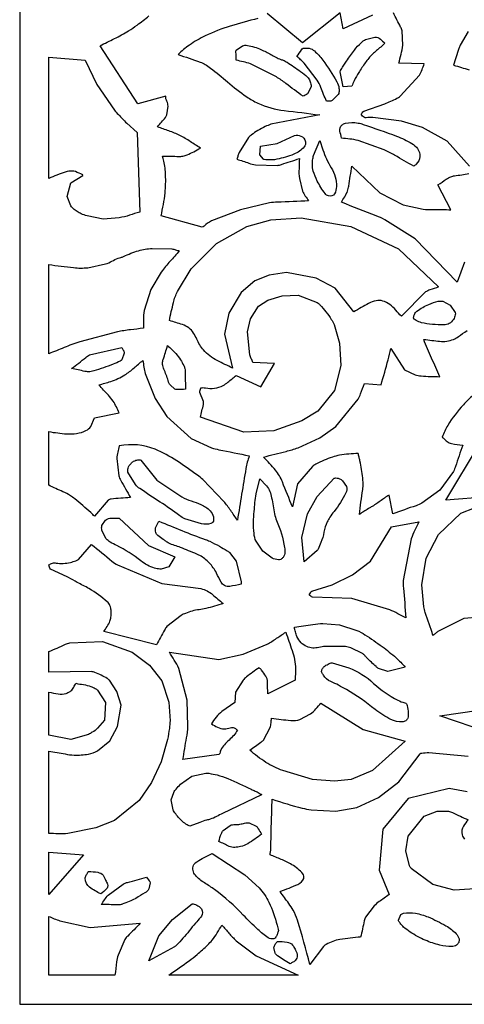
# Model space of a CAD drawing. Extents: x -50 to 63, y -93 to 17.
# Drawn here: x -26 to -15, y -33 to -9 of the extents above; entities that cross this region are included whole.
import ezdxf

# ---------------------------------------------------------------- set-up
doc = ezdxf.new("R2010")
doc.units = 0
doc.layers.add('LAYER_1', color=18, linetype='CONTINUOUS')

msp = doc.modelspace()

# ---------------------------------------------------------------- linework, layer by layer
at = {"layer": 'LAYER_1'}
for points in [[(-1.039, -32.999), (-1.039, 16.261), (-25.669, 16.261), (-25.669, -32.999)], [(-24.95, -30.289), (-24.95, -29.243), (-24.095, -29.304)]]:
    msp.add_lwpolyline(points, close=True, dxfattribs=at)
msp.add_lwpolyline([(-16.955, -8.569), (-17.674, -8.908), (-17.75, -8.508), (-18.682, -9.246), (-19.553, -8.523)], dxfattribs=at)
for points in [[(-14.555, -12.294), (-15.105, -11.679), (-15.717, -11.339), (-16.237, -11.186), (-16.94, -11.093, 0.049122), (-17.11, -11.099, -0.130829), (-17.153, -11.093, -0.147221), (-17.196, -11.059, 0.048762), (-17.231, -11.016, 0.034414), (-17.203, -10.976, -0.10357), (-17.169, -10.94), (-16.649, -10.755, 0.013821), (-16.349, -10.62, 0.047855), (-16.267, -10.57), (-15.793, -10.047, 0.060304), (-15.726, -9.911, -0.02008), (-15.671, -9.769), (-16.298, -9.755, -0.015335), (-16.245, -9.533, 0.046034), (-16.206, -9.309), (-16.22, -8.953, 0.06125), (-16.256, -8.861, -0.010196), (-16.435, -8.508, -0.008103)], [(-19.783, -8.646, 0.001863), (-20.465, -8.839, 0.044077), (-21.083, -9.077, 0.036396), (-21.474, -9.305, 0.04513), (-21.756, -9.539, -0.010039), (-21.211, -9.726, -0.041014), (-21.083, -9.785, -0.03717), (-20.953, -9.872, -0.010694), (-20.532, -10.216, 0.024321), (-20.06, -10.582, 0.045734), (-19.783, -10.739, 0.077283), (-19.133, -10.921, -0.003917), (-18.255, -11.032), (-19.462, -11.262, 0.03252), (-19.601, -11.319, 0.023605), (-19.783, -11.417, 0.023605), (-19.942, -11.523, 0.047286), (-20.013, -11.587), (-20.242, -11.956, 0.038847), (-20.275, -12.039, -0.012943), (-20.303, -12.125, -0.011537), (-20.007, -12.222, 0.044527), (-19.845, -12.263), (-19.309, -12.279, 0.049246), (-19.197, -12.253, -0.008201), (-18.759, -12.11, -0.015188), (-18.766, -12.356, 0.045592), (-18.759, -12.602), (-18.682, -12.91, 0.058101), (-18.611, -13.036, -0.019348), (-18.53, -13.156, -0.004574), (-19.301, -13.186, 0.027452), (-19.493, -13.203), (-20.212, -13.372), (-20.929, -13.649, 0.071659), (-21.11, -13.778, -0.152245), (-21.159, -13.803), (-22.169, -13.526, -0.008232), (-22.118, -13.242, 0.0247), (-22.076, -12.956, 0.033614), (-22.064, -12.517, 0.042495), (-22.107, -12.171, 0.012764), (-22.122, -12.11, -0.004254), (-22.138, -12.048, -0.009593), (-21.734, -12.056, 0.05762), (-21.634, -12.048, 0.052114), (-21.528, -12.016, 0.039345), (-21.205, -11.848, -0.011061), (-21.454, -11.688, 0.033194), (-21.709, -11.539, 0.033194), (-21.982, -11.426, -0.011061), (-22.26, -11.325, -0.013127), (-22.07, -11.095, 0.078922), (-22.031, -11.032), (-22.001, -10.816, 0.098424), (-22.033, -10.694, -0.113248), (-22.061, -10.57), (-22.749, -10.755), (-23.683, -9.323, -0.009233), (-23.327, -9.145, 0.027705), (-22.978, -8.953, 0.018467), (-22.77, -8.812, 0.012445), (-22.474, -8.585, 0.049836)], [(-14.586, -8.969), (-14.784, -9.309, 0.025556), (-14.817, -9.39, 0.005175), (-14.951, -9.801, -0.008188), (-14.562, -9.918, 0.049169)], [(-14.677, -14.665), (-14.861, -15.158), (-15.9, -14.095), (-16.649, -13.618, 0.027755), (-16.86, -13.524, -0.004625), (-17.72, -13.187, -0.020608), (-17.638, -13.052, 0.061894), (-17.567, -12.91, 0.049493), (-17.537, -12.788, -0.008242), (-17.459, -12.294), (-16.771, -12.956), (-16.191, -13.249), (-15.701, -13.357, 0.032861), (-15.46, -13.37, -0.008517), (-15.013, -13.372), (-15.335, -12.755, 0.016685), (-15.13, -12.619, -0.064439), (-15.013, -12.556, -0.057262), (-14.926, -12.534, 0.009534), (-14.569, -12.479, -0.005767)], [(-14.467, -17.955, 0.025242), (-14.707, -18.191, 0.048757), (-15.092, -18.699, 0.058734), (-15.227, -18.991, -0.029247), (-15.147, -19.065, 0.087941), (-15.06, -19.129, 0.069823), (-14.997, -19.15, 0.016638), (-14.723, -19.19, 0.00729), (-14.898, -19.711, -0.043767), (-14.951, -19.837), (-15.288, -20.298), (-15.731, -20.622, -0.042577), (-15.872, -20.683, 0.007092), (-16.451, -20.883), (-16.542, -20.422, 0.024835), (-16.762, -20.571, -0.038009), (-16.986, -20.715, 0.01789), (-17.054, -20.755, 0.005378), (-17.276, -20.899, -0.006461), (-17.194, -20.285, 0.038787), (-17.184, -20.13, 0.030418), (-17.193, -19.996, 0.014553), (-17.261, -19.576, 0.018983), (-17.283, -19.483, -0.006327), (-17.307, -19.39, -0.013101), (-17.537, -19.408, 0.039321), (-17.765, -19.437, 0.026206), (-17.943, -19.484, 0.022082), (-18.147, -19.56, 0.022082), (-18.35, -19.657, 0.047024), (-18.438, -19.715), (-18.805, -20.145), (-18.927, -20.715, -0.006295), (-19.177, -20.095, 0.037786), (-19.249, -19.945, 0.047074), (-19.347, -19.806, 0.018121), (-19.645, -19.483, -0.007341), (-19.087, -19.341, 0.028322), (-18.789, -19.252), (-18.255, -19.006), (-17.857, -18.729), (-17.307, -18.052, 0.051018), (-17.246, -17.919, -0.013216), (-17.153, -17.666), (-16.741, -17.697, 0.005733), (-16.564, -17.079, 0.013011), (-16.496, -16.804), (-16.16, -17.328), (-15.9, -17.451, 0.056959), (-15.751, -17.479, 0.018552), (-15.288, -17.496, 0.005414), (-15.492, -17.037, -0.016176), (-15.686, -16.574, 0.000697), (-15.292, -16.623, 0.133519), (-14.951, -16.574, 0.054956), (-14.83, -16.505, -0.014234), (-14.616, -16.359)], [(-14.31, -23.439), (-14.693, -23.47), (-15.319, -23.778, 0.038668), (-15.389, -23.83, -0.012884), (-15.457, -23.886, 0.005738), (-15.647, -23.321, -0.034443), (-15.686, -23.178), (-15.731, -22.639), (-15.625, -21.977), (-15.319, -21.392), (-14.769, -20.869), (-14.095, -20.606)], [(-14.081, -26.287), (-15.288, -25.872), (-14.325, -25.733, 0.130948)], [(-14.616, -27.75), (-15.06, -27.672), (-16.068, -27.919), (-16.695, -28.673), (-16.787, -29.689), (-16.542, -30.289, -0.011589), (-16.785, -30.463, 0.04473), (-16.909, -30.566), (-17.123, -30.843, 0.0627), (-17.156, -30.939, -0.010437), (-17.245, -31.337, 0.018465), (-17.756, -31.397, 0.051999), (-17.933, -31.444, 0.036016), (-18.097, -31.52, 0.050026), (-18.163, -31.567), (-18.5, -32.014, 0.016212), (-18.808, -30.921, 0.046445), (-18.912, -30.674, 0.038395), (-19.019, -30.508, -0.00995), (-19.233, -30.212, 0.010958), (-18.795, -30.036, 0.197283), (-18.652, -29.89, 0.280824), (-18.67, -29.779, 0.082584), (-18.943, -29.55, 0.037768), (-19.207, -29.42, -0.012584), (-19.478, -29.304, -0.043846), (-19.47, -29.219, 0.040709), (-19.462, -29.135, -0.004696), (-19.449, -28.534, 0.001565), (-19.432, -27.933, 0.018837), (-18.69, -28.152, 0.026209), (-18.469, -28.196), (-17.857, -28.227), (-17.337, -28.134), (-16.802, -27.888), (-16.298, -27.503), (-15.777, -26.81, -0.098094), (-15.729, -26.793, -0.029836), (-15.563, -26.779), (-14.586, -26.872)], [(-14.294, -30.136), (-14.937, -30.181), (-15.457, -30.043), (-15.992, -29.643, -0.037397), (-16.021, -29.61, -0.04858), (-16.038, -29.581), (-16.13, -29.211), (-16.068, -28.842), (-15.671, -28.349), (-15.35, -28.227), (-15.075, -28.227, -0.062163), (-14.973, -28.262, 0.010348), (-14.586, -28.442, 0.03322), (-14.702, -28.595, 0.214597), (-14.738, -28.812, 0.064997), (-14.714, -28.871, 0.068111), (-14.677, -28.919)]]:
    msp.add_lwpolyline(points, format="xyb", dxfattribs=at)
for points in [[(-16.649, -9.262, -0.013397), (-16.852, -9.441, 0.040211), (-17.046, -9.631, 0.0268), (-17.132, -9.742, 0.012963), (-17.291, -9.985, 0.024251), (-17.403, -10.185, 0.03734), (-17.459, -10.324), (-17.674, -10.34), (-17.75, -9.97, -0.112254), (-17.726, -9.907, 0.013455), (-17.658, -9.801, -0.014457), (-17.594, -9.701, -0.013678), (-17.399, -9.431, -0.039531), (-17.232, -9.246, -0.074281), (-17.123, -9.17), (-16.894, -9.108, -0.187589), (-16.756, -9.16, -0.014593)], [(-18.667, -10.57, -0.007072), (-19.09, -10.254, 0.027282), (-19.325, -10.092), (-19.967, -9.769, 0.039382), (-20.141, -9.719, -0.013121), (-20.318, -9.677, 0.023956), (-20.328, -9.48, -0.144706), (-20.318, -9.431), (-20.165, -9.323, -0.144718), (-20.04, -9.312, -0.051157), (-19.707, -9.416, -0.02899), (-19.462, -9.538, 0.025223), (-19.218, -9.662, 0.090862), (-19.187, -9.67, -0.087295), (-19.157, -9.677, -0.041971), (-19.058, -9.73, -0.011698), (-18.728, -9.954, -0.043073), (-18.559, -10.098, -0.09039), (-18.5, -10.185, -0.072139), (-18.468, -10.296, -0.070109), (-18.469, -10.34), (-18.56, -10.508, -0.103553), (-18.612, -10.543, 0.034409)], [(-18.087, -10.694, -0.01088), (-18.228, -10.35, 0.041989), (-18.315, -10.17), (-18.637, -9.755, 0.03116), (-18.727, -9.668, -0.010384), (-18.82, -9.585, 0.023008), (-18.705, -9.419, -0.138906), (-18.667, -9.385), (-18.514, -9.385, -0.121533), (-18.385, -9.451, -0.057134), (-18.178, -9.677, -0.026516), (-17.832, -10.212, -0.103295), (-17.78, -10.369, -0.059879), (-17.782, -10.476, -0.077915), (-17.796, -10.524), (-17.949, -10.678, -0.126839), (-18.017, -10.692, 0.04208)], [(-24.95, -12.602), (-24.95, -9.6), (-24.049, -9.677), (-23.759, -10.278), (-23.33, -10.909, 0.020255), (-23.231, -11.021, 0.010275), (-23.024, -11.232), (-22.765, -11.463), (-22.703, -13.433, 0.01179), (-22.954, -13.508, -0.035384), (-23.208, -13.572), (-23.605, -13.603), (-24.003, -13.526, -0.028046), (-24.15, -13.471, -0.039756), (-24.247, -13.418, -0.039756), (-24.345, -13.344, -0.057988), (-24.401, -13.28), (-24.492, -13.049), (-24.401, -12.71), (-24.11, -12.525, 0.190796), (-24.109, -12.518, -0.062926), (-24.11, -12.509, 0.030638), (-24.293, -12.432, 0.078254), (-24.37, -12.418, 0.083929), (-24.541, -12.442, 0.032597)], [(-15.931, -12.294, -0.006832), (-16.404, -12.027, 0.026359), (-16.664, -11.893), (-17.307, -11.663, 0.036721), (-17.512, -11.627, -0.012236), (-17.72, -11.602, -0.004123), (-17.755, -11.428, -0.262823), (-17.705, -11.278, -0.133052), (-17.621, -11.236, -0.096068), (-17.307, -11.232, -0.037821), (-17.181, -11.264, -0.005612), (-16.358, -11.555, -0.046106), (-15.978, -11.736, -0.103062), (-15.838, -11.864, -0.177908), (-15.784, -12.061, -0.175653), (-15.869, -12.249, -0.059874), (-15.899, -12.273, 0.019937)], [(-19.309, -11.74), (-18.882, -11.539, -0.149846), (-18.72, -11.552, -0.267411), (-18.607, -11.694, -0.212208), (-18.641, -11.818, -0.130006), (-18.896, -12.002, -0.039945), (-19.315, -12.126, -0.073492), (-19.553, -12.141, -0.021459), (-19.628, -12.131, -0.086541), (-19.645, -12.125), (-19.738, -12.017), (-19.722, -11.802)], [(-18.178, -11.893, 0.053092), (-17.972, -12.334, -0.137842), (-17.842, -12.802, -0.133166), (-17.89, -12.976, -0.352594), (-18.04, -13.033, -0.154078), (-18.122, -12.973, -0.041886), (-18.315, -12.664, -0.046245), (-18.414, -12.418, -0.072099), (-18.438, -12.249, -0.03553), (-18.431, -12.146, -0.03132), (-18.407, -12.032), (-18.255, -11.663)], [(-15.319, -15.28, -0.018454), (-15.531, -15.353, 0.071292), (-15.641, -15.404), (-16.237, -16.004, -0.018085), (-16.376, -15.853, 0.054302), (-16.526, -15.712, 0.094856), (-16.698, -15.627, 0.11016), (-16.863, -15.619, 0.08504), (-17.047, -15.685, 0.006763), (-17.413, -15.896), (-17.871, -15.311), (-18.346, -15.065), (-19.08, -14.926), (-19.508, -14.988), (-19.86, -15.127), (-20.196, -15.419), (-20.502, -15.927), (-20.609, -16.45), (-20.41, -17.282, -0.009092), (-20.788, -17.1, -0.099585), (-21.129, -16.835, -0.078254), (-21.293, -16.568, 0.047183), (-21.373, -16.419, 0.166841), (-21.645, -16.21, 0.013611), (-21.97, -16.111, -0.010989), (-21.87, -15.667, -0.050618), (-21.771, -15.389), (-21.434, -14.833), (-20.808, -14.203), (-20.058, -13.787), (-19.462, -13.618), (-18.713, -13.572), (-17.489, -13.787), (-16.313, -14.341)], [(-24.95, -16.928), (-24.95, -14.726, 0.008095), (-24.335, -14.803, 0.052958), (-23.987, -14.804), (-23.545, -14.711, 0.054068), (-23.391, -14.643, -0.046869), (-23.239, -14.572, -0.025146), (-23.17, -14.552, 0.055051), (-23.101, -14.527, -0.045121), (-22.733, -14.385, -0.052311), (-22.398, -14.326), (-21.909, -14.341, -0.041921), (-21.816, -14.362, 0.013966), (-21.725, -14.389, -0.010029), (-21.952, -14.646, 0.030097), (-22.169, -14.912), (-22.428, -15.342), (-22.596, -15.865, 0.051894), (-22.611, -16.081, -0.017284), (-22.611, -16.297, -0.007332), (-22.933, -16.338, 0.021998), (-23.254, -16.389), (-24.186, -16.636, 0.020015), (-24.57, -16.777, -0.006671)], [(-19.906, -17.143, 0.017809), (-19.947, -17.052, -0.053471), (-19.982, -16.959), (-20.044, -16.389), (-19.967, -16.066), (-19.769, -15.758), (-19.538, -15.604), (-19.187, -15.496), (-18.789, -15.48), (-18.315, -15.666, -0.056302), (-18.249, -15.723, -0.021553), (-18.102, -15.896, -0.021553), (-17.969, -16.083, -0.035773), (-17.902, -16.204), (-17.765, -16.666), (-17.734, -17.22), (-17.887, -17.836), (-18.3, -18.344), (-18.698, -18.59), (-19.387, -18.836), (-20.134, -18.867), (-21.205, -18.497, 0.017212), (-21.131, -18.183, 0.078821), (-21.129, -18.113), (-21.22, -17.883, -0.12241), (-21.21, -17.827, 0.040624), (-21.19, -17.774, -0.118598), (-21.079, -17.773, 0.184112), (-20.64, -17.713, 0.051903), (-20.523, -17.633, -0.013445), (-20.318, -17.467), (-19.707, -17.744), (-19.371, -17.174)], [(-15.916, -15.958, -0.156259), (-15.853, -15.875, -0.048009), (-15.563, -15.712, -0.050757), (-15.326, -15.634, -0.112322), (-15.212, -15.635), (-15.029, -15.726), (-14.906, -15.912, -0.139662), (-14.905, -15.971, -0.066388), (-14.951, -16.082, -0.270398), (-15.192, -16.218, -0.017606), (-15.473, -16.204, -0.036656), (-15.739, -16.162, -0.071135), (-15.869, -16.111, -0.030417), (-15.922, -16.077, -0.134721), (-15.931, -16.066, -0.134721), (-15.935, -16.035, -0.05121)], [(-23.147, -16.774, 0.047999), (-23.109, -16.841, -0.144889), (-23.085, -16.913), (-23.147, -17.081, -0.100931), (-23.186, -17.112, -0.026171), (-23.361, -17.19, -0.018445), (-23.84, -17.354, -0.069757), (-23.972, -17.374, -0.059083), (-24.056, -17.365, 0.009836), (-24.385, -17.298, 0.010621), (-24.036, -17.019, -0.063809), (-23.942, -16.959)], [(-21.572, -17.805, -0.026038), (-21.783, -17.816, -0.109586), (-21.832, -17.805), (-21.954, -17.697, -0.074904), (-21.988, -17.629, 0.022052), (-22.092, -17.343, -0.037417), (-22.131, -17.224, -0.071239), (-22.138, -17.159, -0.071114), (-22.122, -17.07, 0.011833), (-22.016, -16.727, -0.028803), (-21.812, -16.927, -0.042589), (-21.695, -17.081, -0.027687), (-21.617, -17.22, -0.053091), (-21.588, -17.298, -0.063735), (-21.576, -17.399, 0.010609)], [(-23.208, -18.39, -0.014865), (-23.28, -18.241, 0.04462), (-23.361, -18.098, 0.040153), (-23.478, -17.953, -0.010405), (-23.712, -17.697, 0.014697), (-23.42, -17.614, 0.066202), (-23.07, -17.451, 0.038804), (-22.844, -17.28, -0.012929), (-22.627, -17.097, -0.011854), (-22.6, -17.259, 0.035576), (-22.566, -17.42), (-22.321, -18.036), (-22.031, -18.483), (-21.434, -19.022), (-20.929, -19.252, 0.032383), (-20.745, -19.3, -0.005395), (-19.997, -19.453, 0.045689), (-20.079, -19.765, 0.001035), (-20.288, -21.038, -0.00864), (-20.453, -20.804, 0.025926), (-20.625, -20.576), (-21.145, -20.037, 0.019394), (-21.278, -19.93, 0.013027), (-21.785, -19.576, 0.048365), (-22.324, -19.29, 0.149237), (-23.208, -19.206, -0.019095), (-23.245, -19.359, 0.05734), (-23.27, -19.514), (-23.223, -19.945, 0.057904), (-23.173, -20.057, -0.00964), (-22.933, -20.484, 0.017331), (-23.411, -20.521, 0.110345), (-23.483, -20.546), (-23.82, -20.945, -0.006009), (-23.865, -20.899, 0.018028), (-23.911, -20.854, 0.015623), (-24.308, -20.515, 0.025723), (-24.416, -20.437, 0.039606), (-24.599, -20.339, -0.010263), (-24.95, -20.176), (-24.95, -18.852, 0.028923), (-24.508, -18.908, 0.052574), (-24.263, -18.898, 0.076181), (-24.031, -18.827, 0.11968), (-23.911, -18.729), (-23.82, -18.513)], [(-14.081, -19.099), (-13.882, -19.667, -0.02237), (-13.727, -19.643, 0.0672), (-13.575, -19.606), (-13.255, -19.406, 0.064608), (-13.186, -19.319, -0.010753), (-12.949, -18.944), (-12.75, -19.667), (-12.002, -20.298), (-15.136, -20.546), (-14.31, -19.16, -0.116249), (-14.266, -19.141, 0.019291)], [(-22.276, -20.052), (-21.664, -20.468, 0.050399), (-21.429, -20.565, -0.030317), (-21.19, -20.653, -0.093833), (-20.965, -20.807, -0.14951), (-20.884, -20.961, -0.047404), (-20.877, -21.037, -0.111213), (-20.884, -21.069, -0.217195), (-20.948, -21.123, -0.1183), (-21.175, -21.131), (-21.588, -21.007, -0.053382), (-21.715, -20.931, 0.017098), (-22.198, -20.592, -0.003125), (-22.699, -20.261, -0.072455), (-22.81, -20.16), (-22.994, -19.853, -0.154189), (-22.991, -19.753, -0.111093), (-22.917, -19.637, -0.056859), (-22.855, -19.587, -0.070068), (-22.796, -19.56, -0.091192), (-22.705, -19.551, -0.090753), (-22.673, -19.56)], [(-19.569, -20.191, -0.116539), (-19.443, -20.485, 0.004213), (-19.371, -20.883, 0.055094), (-19.32, -21.049, -0.063083), (-19.126, -21.715, -0.056359), (-19.119, -21.864, -0.120563), (-19.14, -21.931, -0.060421), (-19.183, -21.984, -0.098002), (-19.218, -22.008, -0.110932), (-19.275, -22.018, -0.10269), (-19.432, -21.977), (-19.662, -21.807), (-19.829, -21.561, -0.083371), (-19.879, -21.367, -0.047428), (-19.876, -20.823, 0.006289), (-19.856, -20.606, -0.025723), (-19.829, -20.391), (-19.738, -20.021)], [(-18.698, -21.469), (-18.56, -20.883), (-18.315, -20.453), (-17.902, -20.006, -0.103429), (-17.861, -19.998, -0.0653), (-17.796, -20.006, -0.0653), (-17.742, -20.029, -0.057977), (-17.689, -20.068), (-17.596, -20.207, -0.190756), (-17.61, -20.368, -0.055318), (-17.902, -20.823, 0.027454), (-18.009, -20.969, 0.038264), (-18.071, -21.084, 0.057268), (-18.15, -21.337, -0.045461), (-18.224, -21.592, -0.013311), (-18.293, -21.755, -0.05438), (-18.315, -21.793), (-18.637, -22.07)], [(-21.985, -22.192), (-22.169, -22.254, -0.06408), (-22.21, -22.252, -0.020585), (-22.336, -22.223, -0.105452), (-22.674, -22.048, 0.061012), (-23.27, -21.669, -0.021469), (-23.435, -21.581, -0.093255), (-23.529, -21.5), (-23.636, -21.299, -0.061302), (-23.644, -21.232, -0.072833), (-23.636, -21.176), (-23.545, -21.038, -0.073518), (-23.504, -21.013, -0.050301), (-23.438, -20.992), (-23.208, -20.992), (-22.489, -21.669), (-21.832, -21.946)], [(-22.229, -21.069, -0.003692), (-21.659, -21.299, 0.01641), (-21.083, -21.515, -0.030705), (-20.973, -21.56, -0.013378), (-20.732, -21.685, -0.014179), (-20.544, -21.795, -0.04345), (-20.487, -21.838), (-20.318, -22.053), (-20.196, -22.562, -0.044301), (-20.195, -22.593, 0.014758), (-20.196, -22.623, -0.013855), (-20.477, -22.677, -0.167171), (-20.609, -22.655, -0.144304), (-20.69, -22.574, -0.009574), (-20.808, -22.346, 0.076108), (-20.984, -22.095, 0.078474), (-21.22, -21.915, 0.023844), (-21.295, -21.879, 0.004587), (-21.695, -21.715, 0.024004), (-21.841, -21.664, -0.046887), (-21.985, -21.607, -0.045138), (-22.055, -21.563, 0.018766), (-22.122, -21.515, -0.021629), (-22.256, -21.42, -0.153896), (-22.307, -21.346, -0.187082), (-22.296, -21.198, -0.01666)], [(-15.808, -21.084, -0.014256), (-15.906, -21.289, 0.042792), (-15.992, -21.5), (-16.191, -22.531, 0.03852), (-16.188, -22.716, -0.006417), (-16.13, -23.455, -0.011096), (-16.326, -23.35, 0.033299), (-16.526, -23.255), (-17.459, -22.977), (-18.438, -22.946, -0.122027), (-18.479, -22.919, 0.040498), (-18.514, -22.885, 0.042691), (-18.487, -22.836, -0.1287), (-18.453, -22.793), (-17.949, -22.639), (-17.444, -22.393), (-17, -22.053), (-16.481, -21.207)], [(-23.896, -21.638, -0.006821), (-23.388, -22.052, 0.040951), (-23.254, -22.146), (-22.153, -22.608), (-21.19, -22.731, -0.109903), (-20.901, -22.879, -0.005442), (-20.64, -23.1, 0.006107), (-20.853, -23.164, -0.018323), (-21.068, -23.223, -0.030204), (-21.236, -23.253, 0.041752), (-21.404, -23.286, 0.023752), (-21.573, -23.343, 0.036573), (-21.678, -23.393), (-22.031, -23.67, 0.056777), (-22.09, -23.755, -0.009453), (-22.291, -24.116), (-23.59, -23.794, -0.024074), (-23.508, -23.667, 0.072335), (-23.438, -23.532, 0.048177), (-23.414, -23.435, 0.040275), (-23.407, -23.316, 0.040275), (-23.418, -23.21, 0.065278), (-23.438, -23.147, 0.103568), (-23.505, -23.058, 0.045814), (-23.958, -22.731, 0.020468), (-24.102, -22.653, -0.017546), (-24.247, -22.576, 0.001833), (-24.459, -22.456, 0.011993), (-24.492, -22.438), (-24.905, -22.254, -0.141936), (-24.933, -22.202, 0.047033), (-24.95, -22.146, 0.034656), (-24.906, -22.12, -0.104301), (-24.859, -22.1, -0.088737), (-24.771, -22.099, 0.101478), (-24.416, -22.084, 0.030616), (-24.28, -22.041, 0.061311), (-24.217, -22.008)], [(-21.97, -24.301), (-20.747, -24.486), (-20.151, -24.348), (-19.553, -24.1, 0.032597), (-19.321, -23.959, -0.010862), (-19.095, -23.809, -0.004544), (-18.938, -24.258, -0.069263), (-18.851, -24.716, -0.038656), (-18.855, -24.855, 0.01288), (-18.866, -24.994), (-19.538, -25.332, -0.013241), (-19.542, -25.036, 0.079611), (-19.553, -24.963, 0.066299), (-19.585, -24.895, 0.027014), (-19.691, -24.747, 0.040533), (-19.721, -24.716, -0.013504), (-19.753, -24.686, 0.016401), (-20.066, -24.912, 0.054142), (-20.151, -24.994), (-20.334, -25.286), (-20.349, -25.548), (-20.67, -25.763, 0.045601), (-20.816, -25.907, 0.047065), (-20.929, -26.071, 0.012384), (-20.781, -26.154, 0.125254), (-20.609, -26.195, 0.083616), (-20.47, -26.169, -0.136079), (-20.395, -26.163, -0.127384), (-20.339, -26.19, 0.042259), (-20.288, -26.226, -0.082181), (-20.495, -26.472, 0.082688), (-20.701, -26.718, 0.11453), (-20.719, -26.774, -0.21316), (-20.747, -26.826), (-21.634, -26.949, -0.007622), (-21.546, -26.42, 0.029407), (-21.511, -26.133), (-21.527, -25.486), (-21.74, -24.702, 0.04792), (-21.849, -24.498, -0.015962)], [(-18.882, -23.685, 0.008911), (-18.425, -23.617, -0.034384), (-18.178, -23.593), (-17.765, -23.624), (-17.337, -23.762, -0.037751), (-17.137, -23.87, -0.016532), (-16.711, -24.163, -0.024185), (-16.37, -24.44, -0.032838), (-16.144, -24.671), (-16.573, -24.779), (-16.802, -24.702, -0.057907), (-16.863, -24.658, -0.013729), (-17.093, -24.439, -0.02155), (-17.144, -24.383, 0.064365), (-17.2, -24.332), (-17.489, -24.193, 0.084809), (-17.746, -24.157, -0.007317), (-18.118, -24.163, 0.06619), (-18.278, -24.184, -0.169369), (-18.576, -24.163, -0.095928), (-18.717, -24.067, -0.08967), (-18.82, -23.916, -0.06159), (-18.856, -23.802, 0.020507)], [(-24.95, -24.793), (-24.95, -24.286, 0.008865), (-24.537, -24.107, -0.05324), (-24.431, -24.071), (-23.621, -24.04), (-22.887, -24.301), (-22.459, -24.625), (-22.153, -25.009), (-21.985, -25.533), (-21.954, -25.994, -0.024813), (-21.97, -26.185, -0.017251), (-22.016, -26.457), (-22.169, -27.011), (-22.414, -27.518), (-22.719, -27.965), (-23.33, -28.457), (-23.789, -28.643), (-24.477, -28.781, -0.037223), (-24.714, -28.787, 0.012402), (-24.95, -28.781), (-24.95, -26.749, -0.008537), (-24.544, -26.816, 0.032938), (-24.324, -26.842, 0.058345), (-23.972, -26.818, 0.084432), (-23.743, -26.734), (-23.438, -26.487), (-23.254, -26.133), (-23.162, -25.61), (-23.27, -25.27), (-23.453, -24.994, 0.05464), (-23.509, -24.95, 0.023723), (-23.652, -24.871, 0.023723), (-23.811, -24.802, 0.046949), (-23.896, -24.779)], [(-17.536, -24.686, -0.092425), (-16.923, -25.072, 0.068654), (-16.329, -25.486, 0.053635), (-16.153, -25.553, -0.159893), (-16.113, -25.579, -0.12186), (-16.097, -25.615, -0.024264), (-16.068, -25.81, -0.10541), (-16.081, -25.928, -0.155489), (-16.13, -25.994, -0.153041), (-16.215, -26.023, -0.116545), (-16.496, -25.963, -0.061192), (-16.888, -25.716, 0.039568), (-17.596, -25.225, 0.026208), (-17.985, -25.025, -0.146605), (-18.163, -24.871, -0.027288), (-18.204, -24.799, -0.107418), (-18.209, -24.779, -0.107418), (-18.2, -24.734, -0.066141), (-18.163, -24.671, -0.066141), (-18.145, -24.653, -0.032491), (-18.102, -24.625, -0.032491), (-17.994, -24.573, -0.084224), (-17.949, -24.563)], [(-24.95, -25.286, -0.001114), (-24.72, -25.333, 0.139784), (-24.523, -25.318, 0.029383), (-24.437, -25.28, 0.064234), (-24.401, -25.256, 0.096516), (-24.334, -25.167, -0.032084), (-24.278, -25.07, 0.018261), (-24.093, -25.102, -0.054831), (-23.911, -25.148, -0.036533), (-23.8, -25.198, -0.062526), (-23.743, -25.24), (-23.545, -25.548), (-23.574, -25.98), (-23.743, -26.179, -0.039716), (-23.875, -26.28, -0.033739), (-23.972, -26.333), (-24.401, -26.457), (-24.95, -26.348)], [(-18.224, -25.564), (-17.184, -26.21), (-16.144, -26.503), (-16.955, -27.226), (-17.475, -27.442), (-17.887, -27.487), (-18.438, -27.442), (-19.171, -27.226, -0.050164), (-19.584, -27.022, -0.04604), (-19.982, -26.718, -0.011032), (-19.708, -26.527, 0.066285), (-19.645, -26.472), (-19.478, -26.163, 0.068686), (-19.457, -26.049, -0.022863), (-19.447, -25.933, 0.009315), (-18.972, -25.988, 0.101221), (-18.744, -25.963), (-18.483, -25.825, 0.056112), (-18.349, -25.699, -0.018687)], [(-20.654, -28.287, 0.018521), (-20.805, -28.361, -0.045811), (-20.96, -28.426, -0.017609), (-21.052, -28.451, 0.034033), (-21.22, -28.504), (-21.465, -28.596, -0.112828), (-21.502, -28.584, -0.031141), (-21.618, -28.504, -0.031141), (-21.684, -28.445, -0.021591), (-21.771, -28.349, -0.021591), (-21.852, -28.243, -0.053225), (-21.878, -28.196), (-21.923, -27.95), (-21.863, -27.764, -0.04851), (-21.806, -27.682, -0.030022), (-21.695, -27.565), (-21.419, -27.365), (-21.068, -27.288, -0.047688), (-20.992, -27.293, -0.017887), (-20.792, -27.334, -0.040228), (-20.523, -27.422, -0.018026), (-19.951, -27.687, 0.026356), (-19.851, -27.732, -0.047187), (-19.753, -27.78, 0.011086), (-19.699, -27.812, -0.298445), (-19.691, -27.826)], [(-20.747, -28.98, -0.037367), (-20.686, -28.78, -0.088402), (-20.64, -28.703), (-20.471, -28.58, -0.109812), (-20.35, -28.558, 0.051592), (-20.227, -28.55, 0.029361), (-20.113, -28.523, -0.126331), (-19.997, -28.519), (-19.829, -28.596, -0.091171), (-19.774, -28.661, 0.023576), (-19.691, -28.796, -0.035499), (-20.031, -29.031, -0.075837), (-20.212, -29.104, -0.047017), (-20.351, -29.123, -0.053339), (-20.425, -29.119, -0.071421), (-20.492, -29.097, 0.011884)], [(-20.104, -29.797), (-19.753, -30.12, -0.072833), (-19.511, -30.478, -0.052273), (-19.309, -31.043, 0.025812), (-19.289, -31.112, -0.098414), (-19.278, -31.182, -0.067223), (-19.282, -31.203, -0.019298), (-19.309, -31.275, -0.019298), (-19.346, -31.355, -0.118966), (-19.356, -31.366, -0.118966), (-19.386, -31.379, -0.051141), (-19.462, -31.383, -0.143569), (-19.529, -31.359, -0.030362), (-19.783, -31.151, -0.016774), (-20.145, -30.793, 0.043959), (-20.853, -30.166, 0.024326), (-21.099, -30.002, -0.076889), (-21.327, -29.813, -0.136378), (-21.386, -29.691, -0.146167), (-21.373, -29.565, -0.127012), (-21.329, -29.508, -0.04474), (-21.159, -29.397), (-20.915, -29.273)], [(-23.972, -29.72, -0.03891), (-23.739, -29.738, -0.179157), (-23.605, -29.813, -0.098184), (-23.572, -29.872, 0.045257), (-23.545, -29.935, -0.036281), (-23.501, -30.033, -0.157192), (-23.498, -30.104, -0.127636), (-23.524, -30.149, -0.034214), (-23.666, -30.274, -0.04415), (-23.941, -30.105, -0.119347), (-24.018, -30.012, -0.058983), (-24.046, -29.932, -0.08509), (-24.049, -29.873, -0.128021), (-24.017, -29.793, 0.042468)], [(-22.535, -29.858, 0.033797), (-22.469, -29.945, -0.131051), (-22.444, -29.997), (-22.474, -30.15, -0.154415), (-22.574, -30.248, 0.035283), (-22.796, -30.382, -0.0463), (-22.817, -30.394, -0.007032), (-22.963, -30.458, -0.007032), (-23.135, -30.527, -0.046318), (-23.162, -30.535, -0.0556), (-23.26, -30.542, 0.009257), (-23.652, -30.535, 0.018303), (-23.572, -30.417, -0.05496), (-23.483, -30.305), (-23.116, -30.028, -0.054324), (-23.002, -29.986, 0.009045)], [(-22.229, -31.306), (-21.892, -30.905), (-21.404, -30.52, -0.107667), (-21.385, -30.52, -0.034296), (-21.327, -30.535, -0.104139), (-21.208, -30.606, -0.151018), (-21.159, -30.689, -0.240802), (-21.201, -30.855, -0.004803), (-21.327, -30.997, 0.022043), (-21.48, -31.182, -0.022124), (-21.634, -31.366, -0.010521), (-21.797, -31.539, -0.037181), (-21.847, -31.583), (-22.474, -31.921)], [(-23.315, -32.275), (-24.95, -32.275), (-24.95, -30.828, -0.009415), (-24.814, -30.884, 0.028253), (-24.675, -30.936), (-23.927, -31.105), (-22.689, -30.997, -0.008725), (-23, -31.312, 0.052395), (-23.07, -31.397), (-23.239, -31.782, 0.04383), (-23.273, -31.953, -0.011357)], [(-14.875, -31.536, -0.139306), (-14.995, -31.57, -0.05793), (-15.288, -31.536, -0.04573), (-15.647, -31.416, -0.040477), (-16.023, -31.213, -0.036456), (-16.183, -31.091, -0.058399), (-16.267, -30.997, -0.019724), (-16.309, -30.933, -0.119823), (-16.313, -30.921), (-16.251, -30.782, -0.152783), (-16.185, -30.749, -0.086814), (-15.885, -30.751, -0.052484), (-15.577, -30.842, -0.034148), (-15.136, -31.06, -0.065157), (-14.883, -31.255, -0.146321), (-14.814, -31.383, -0.146031), (-14.822, -31.473, -0.161209)], [(-18.789, -32.275), (-21.985, -32.275, 0.007885), (-21.482, -31.924, 0.01905), (-21.282, -31.767, 0.018804), (-21.024, -31.532, 0.025111), (-20.915, -31.413, 0.041361), (-20.787, -31.232, -0.01378), (-20.67, -31.043, -0.011428), (-20.499, -31.24, 0.034295), (-20.318, -31.428), (-19.829, -31.798)], [(-19.309, -31.444, -0.035275), (-19.062, -31.462, -0.182864), (-18.927, -31.536, -0.038419), (-18.907, -31.563, -0.011503), (-18.851, -31.66, -0.127353), (-18.814, -31.802, -0.171816), (-18.851, -31.906, -0.113105), (-18.916, -31.957, 0.03756), (-18.989, -31.998, -0.026282), (-19.299, -31.8, -0.113231), (-19.356, -31.736), (-19.387, -31.597, -0.129528), (-19.354, -31.517, 0.042963)]]:
    msp.add_lwpolyline(points, format="xyb", close=True, dxfattribs=at)

doc.saveas('drawing.dxf')
